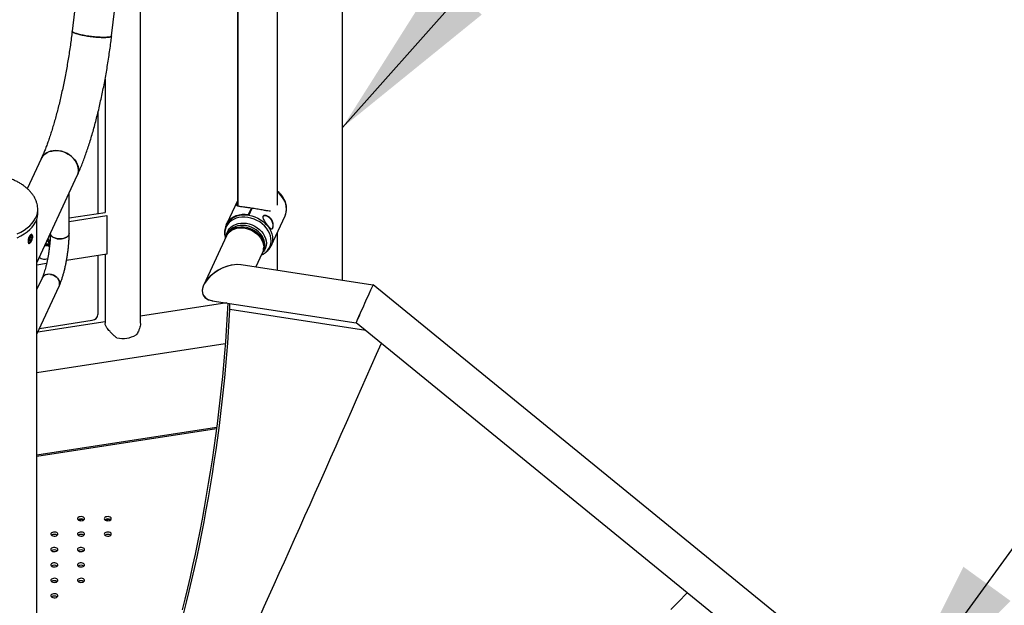
# Model space of a CAD drawing. Units: millimetres. Extents: x 0 to 42, y 0 to 29.8.
# Drawn here: x 31 to 32.6, y 24.3 to 25.3 of the extents above; entities that cross this region are included whole.
import ezdxf

# ---------------------------------------------------------------- set-up
doc = ezdxf.new("R2010")
doc.units = ezdxf.units.MM
doc.layers.add('LE_NORM', color=179, linetype='Continuous', lineweight=50)
doc.dimstyles.new('SLDDIMSTYLE4', dxfattribs={"dimtxt": 0.18, "dimasz": 0.3, "dimexe": 0, "dimexo": 0.0625, "dimgap": 0, "dimtad": 0, "dimtih": 1, "dimtoh": 1, "dimdec": 0, "dimrnd": 1e-09, "dimzin": 0, "dimdsep": 46, "dimtxsty": 'Standard', "dimsah": 1, "dimcen": 0.09, "dimadec": 0, "dimazin": 0, "dimtfac": 0.3, "dimtdec": 0, "dimtofl": 0, "dimtmove": 0, "dimatfit": 3, "dimfxl": 0, "dimfrac": 2, "dimtolj": 1, "dimtzin": 0, "dimarcsym": 0})

msp = doc.modelspace()

# ---------------------------------------------------------------- linework, layer by layer
at = {"color": 7, "linetype": 'Continuous', "lineweight": 25}
for p, q in [((31.5213, 24.8866), (31.5213, 26.1058)), ((31.4115, 25.0143), (31.4115, 25.7881)), ((31.1794, 24.8142), (31.1794, 25.6224)), ((31.3435, 25.5278), (31.3435, 25.0218)), ((31.3441, 25.5291), (31.3441, 25.0129)), ((31.0848, 25.4856), (31.0636, 25.3091)), ((31.1305, 25.301), (31.1517, 25.4776)), ((31.1194, 25.2279), (31.1194, 25.0021)), ((31.1073, 25.1713), (31.1073, 25.0002)), ((31.0112, 25.0929), (30.9876, 25.0422)), ((31.0037, 24.9167), (31.0723, 25.0646)), ((31.0585, 24.9664), (31.0585, 25.0349)), ((31.3441, 25.023), (31.325, 24.982)), ((31.0053, 25.0069), (31.0053, 25.0071)), ((31.0053, 25.0003), (31.0053, 25.0069)), ((31.0585, 24.9927), (31.1195, 25.0021)), ((31.3623, 24.9987), (31.3671, 25.0092)), ((31.3675, 25.0088), (31.3626, 24.9983)), ((31.3634, 24.9981), (31.3685, 25.009)), ((31.3675, 25.007), (31.3675, 25.0089)), ((31.0037, 21.0524), (31.0037, 24.9906)), ((31.0585, 24.9867), (31.1221, 24.9966)), ((31.1221, 24.9966), (31.1221, 24.9312)), ((31.4007, 24.9454), (31.4242, 24.996)), ((31.4242, 24.996), (31.4244, 24.9966)), ((31.3248, 24.9815), (31.3245, 24.9808)), ((31.4115, 24.9036), (31.4115, 24.9687)), ((30.9923, 24.9591), (30.9911, 24.9547)), ((30.9923, 24.9526), (30.9911, 24.9547)), ((30.9914, 24.9559), (30.9946, 24.9549)), ((30.9946, 24.9614), (30.9923, 24.9591)), ((30.9946, 24.9549), (30.9923, 24.9526)), ((30.9933, 24.9601), (30.9957, 24.9593)), ((30.9935, 24.9516), (30.9941, 24.9523)), ((30.9953, 24.9648), (30.9942, 24.9652)), ((30.9946, 24.9614), (30.9957, 24.9593)), ((30.9946, 24.9549), (30.9957, 24.9593)), ((30.9967, 24.9603), (30.9967, 24.9612)), ((31.0213, 24.9546), (31.0226, 24.9544)), ((31.0254, 24.9484), (31.0226, 24.9544)), ((31.026, 24.9526), (31.0255, 24.9534)), ((31.325, 24.9622), (31.2866, 24.8795)), ((31.3269, 24.9663), (31.3258, 24.9639)), ((30.9891, 24.95), (30.9902, 24.9496)), ((31.0187, 24.9484), (31.0184, 24.9484)), ((31.0254, 24.9484), (31.0187, 24.9484)), ((31.3869, 24.9355), (31.388, 24.9379)), ((31.1221, 24.9312), (31.054, 24.9207)), ((31.1073, 24.9289), (31.1073, 24.8291)), ((31.1194, 24.9308), (31.1194, 24.8142)), ((31.3748, 24.9093), (31.3861, 24.9338)), ((31.0203, 24.9155), (31.0037, 24.9129)), ((31.5729, 24.8786), (31.3497, 24.9132)), ((31.0125, 24.8907), (31.0037, 24.8717)), ((31.0037, 24.7957), (31.0415, 24.8772)), ((33.1489, 23.5948), (31.5733, 24.8792)), ((31.3009, 24.8525), (31.5446, 24.8148)), ((31.3255, 24.8487), (31.1794, 24.8261)), ((31.3308, 24.8378), (31.3308, 24.8479)), ((31.0083, 24.8056), (31.0977, 24.8194)), ((31.1194, 24.8168), (31.0053, 24.7992)), ((31.5449, 24.8154), (33.1063, 23.5426)), ((31.0037, 24.7307), (31.323, 24.7801)), ((31.3083, 24.6377), (31.0037, 24.5906)), ((31.128, 24.4817), (31.1202, 24.4805))]:
    msp.add_line(p, q, dxfattribs=at)
at = {"color": 8, "linetype": 'Continuous', "lineweight": 25}
for p, q in [((31.3675, 25.0069), (31.3675, 25.0088)), ((31.3626, 24.9983), (31.3626, 24.9982)), ((31.561, 24.8022), (31.3308, 24.8378)), ((31.5613, 24.8019), (31.3308, 24.8376)), ((31.308, 24.6355), (31.0037, 24.5884)), ((31.082, 24.482), (31.0744, 24.4809))]:
    msp.add_line(p, q, dxfattribs=at)
at = {"color": 7, "linetype": 'Continuous', "lineweight": 25, "flags": 128}
for points in [[(31.1305, 25.301), (31.1303, 25.3005), (31.1293, 25.2999), (31.1277, 25.2993), (31.1254, 25.2989), (31.1225, 25.2986), (31.119, 25.2985), (31.1151, 25.2985), (31.1108, 25.2986), (31.1062, 25.2989), (31.1015, 25.2993), (31.0966, 25.2998), (31.0917, 25.3004), (31.087, 25.3012), (31.0824, 25.302), (31.0782, 25.3029), (31.0744, 25.3038), (31.071, 25.3048), (31.0683, 25.3057), (31.0661, 25.3067), (31.0646, 25.3076), (31.0638, 25.3084), (31.0636, 25.3091)], [(31.0636, 25.3091), (31.0636, 25.3088), (31.0641, 25.308), (31.0653, 25.3071), (31.0671, 25.3062), (31.0696, 25.3052), (31.0726, 25.3043), (31.0762, 25.3033), (31.0803, 25.3024), (31.0847, 25.3016), (31.0893, 25.3008)], [(31.0893, 25.3008), (31.0941, 25.3001), (31.099, 25.2995), (31.1039, 25.2991), (31.1086, 25.2987), (31.113, 25.2985), (31.1171, 25.2985), (31.1208, 25.2985), (31.124, 25.2988), (31.1266, 25.2991), (31.1286, 25.2996), (31.1299, 25.3002), (31.1305, 25.3009), (31.1305, 25.301)], [(31.0743, 25.0737), (31.0739, 25.0778), (31.0729, 25.0819), (31.0712, 25.0859), (31.0689, 25.0897), (31.066, 25.0934), (31.0626, 25.0967), (31.0587, 25.0996), (31.0545, 25.1021), (31.05, 25.1041), (31.0453, 25.1055), (31.0405, 25.1064), (31.0358, 25.1067), (31.0312, 25.1064), (31.0269, 25.1055), (31.0228, 25.1041), (31.0191, 25.1021), (31.016, 25.0995), (31.0133, 25.0966), (31.0113, 25.0933), (31.0112, 25.0929)], [(31.0112, 25.0929), (31.0123, 25.095), (31.0146, 25.0981), (31.0175, 25.1009), (31.0209, 25.1031), (31.0248, 25.1049), (31.029, 25.106), (31.0335, 25.1066), (31.0382, 25.1066), (31.0429, 25.1061), (31.0476, 25.1049), (31.0522, 25.1032), (31.0566, 25.1009), (31.0607, 25.0982), (31.0643, 25.0951), (31.0675, 25.0916), (31.0701, 25.0878), (31.0721, 25.0839), (31.0735, 25.0798), (31.0742, 25.0757), (31.0742, 25.0717), (31.0735, 25.0678), (31.0723, 25.0646)], [(30.9705, 24.9592), (30.9766, 24.9622), (30.9822, 24.9655), (30.9873, 24.9691), (30.9918, 24.9729), (30.9957, 24.9769), (30.9989, 24.9812), (31.0015, 24.9855), (31.0035, 24.99), (31.0047, 24.9946), (31.0052, 24.9992), (31.0053, 25.0003)], [(31.3248, 24.9815), (31.3255, 24.9829), (31.3279, 24.9865), (31.3309, 24.9898), (31.3344, 24.9927), (31.3385, 24.995), (31.3429, 24.9968), (31.3477, 24.998), (31.3528, 24.9986), (31.3581, 24.9987), (31.3634, 24.9981)], [(31.325, 24.982), (31.327, 24.9855), (31.3298, 24.989), (31.3332, 24.9921), (31.3371, 24.9947), (31.3416, 24.9967), (31.3464, 24.9981), (31.3515, 24.999), (31.3568, 24.9992), (31.3623, 24.9987)], [(31.325, 24.9622), (31.3251, 24.9625), (31.3272, 24.9658), (31.3298, 24.9688), (31.333, 24.9713), (31.3366, 24.9733), (31.3407, 24.9747), (31.345, 24.9756), (31.3496, 24.9759), (31.3544, 24.9756), (31.3591, 24.9748), (31.3638, 24.9733), (31.3683, 24.9713), (31.3725, 24.9688), (31.3764, 24.9659), (31.3798, 24.9626), (31.3827, 24.9589), (31.385, 24.9551), (31.3867, 24.9511), (31.3878, 24.947), (31.3881, 24.9429)], [(31.3254, 24.963), (31.3255, 24.9634), (31.3274, 24.9668), (31.3299, 24.9698), (31.3329, 24.9724), (31.3365, 24.9746), (31.3404, 24.9762), (31.3447, 24.9772), (31.3493, 24.9777), (31.354, 24.9775), (31.3587, 24.9768), (31.3634, 24.9755), (31.368, 24.9736), (31.3723, 24.9712), (31.3763, 24.9684), (31.3798, 24.9652), (31.3828, 24.9616), (31.3853, 24.9578), (31.3872, 24.9538), (31.3884, 24.9498), (31.3889, 24.9457), (31.3887, 24.9417), (31.3879, 24.9379), (31.3865, 24.9347)], [(30.9967, 24.9612), (30.9965, 24.963), (30.996, 24.9642), (30.9952, 24.9648), (30.9942, 24.9648), (30.993, 24.964), (30.9918, 24.9627), (30.9907, 24.9609), (30.9898, 24.9587), (30.9891, 24.9564), (30.9888, 24.9542), (30.9888, 24.9523), (30.9891, 24.9508), (30.9898, 24.9498), (30.9907, 24.9496), (30.9918, 24.95), (30.993, 24.951), (30.9935, 24.9516)], [(30.9967, 24.9603), (30.9965, 24.9619), (30.996, 24.9629), (30.9952, 24.9633), (30.9942, 24.963), (30.9931, 24.9621), (30.9921, 24.9606), (30.9912, 24.9587), (30.9905, 24.9566), (30.9902, 24.9546), (30.9902, 24.9528), (30.9905, 24.9515), (30.9912, 24.9508), (30.9921, 24.9507), (30.9931, 24.9513), (30.9942, 24.9526), (30.9952, 24.9543), (30.996, 24.9563), (30.9965, 24.9584), (30.9967, 24.9603)], [(31.0585, 24.9664), (31.0582, 24.9645), (31.0571, 24.9626), (31.0554, 24.9609), (31.053, 24.9594), (31.0502, 24.9583), (31.047, 24.9575), (31.0436, 24.9572), (31.0401, 24.9573), (31.0368, 24.9578), (31.0337, 24.9587), (31.031, 24.96), (31.0289, 24.9616), (31.0274, 24.9634), (31.0267, 24.9653), (31.0266, 24.966)], [(31.0266, 24.966), (31.0269, 24.9643), (31.0281, 24.9625), (31.0299, 24.9608), (31.0323, 24.9593), (31.0352, 24.9582), (31.0384, 24.9575)], [(31.0384, 24.9575), (31.0418, 24.9572), (31.0453, 24.9573), (31.0486, 24.9579), (31.0516, 24.9588), (31.0543, 24.9601), (31.0563, 24.9617), (31.0577, 24.9635), (31.0585, 24.9655), (31.0585, 24.9664)], [(31.0415, 24.8773), (31.0419, 24.8782), (31.0424, 24.8809), (31.0423, 24.8837), (31.0414, 24.8866), (31.0398, 24.8893), (31.0376, 24.8918), (31.035, 24.8939), (31.0319, 24.8956), (31.0287, 24.8967), (31.0253, 24.8972), (31.0221, 24.8971), (31.019, 24.8964), (31.0164, 24.8951), (31.0142, 24.8933), (31.0127, 24.891), (31.0125, 24.8907)], [(31.027, 24.897), (31.0303, 24.8962), (31.0335, 24.8948), (31.0364, 24.8929), (31.0388, 24.8906), (31.0407, 24.888), (31.0419, 24.8852), (31.0424, 24.8823), (31.0423, 24.8795), (31.0415, 24.8772)], [(31.3271, 24.8485), (31.3267, 24.8391), (31.3257, 24.8206), (31.3246, 24.8017), (31.3232, 24.7826), (31.3217, 24.7633), (31.32, 24.7438), (31.3182, 24.7241), (31.3162, 24.7042), (31.314, 24.6842), (31.3116, 24.6641), (31.3091, 24.6439), (31.3064, 24.6237), (31.3036, 24.6034), (31.3006, 24.5831), (31.2975, 24.5628), (31.2942, 24.5426), (31.2908, 24.5224), (31.2872, 24.5022), (31.2836, 24.4822), (31.2797, 24.4623), (31.2758, 24.4426), (31.2717, 24.4231), (31.2676, 24.4037), (31.2633, 24.3845), (31.2589, 24.3656), (31.2544, 24.347), (31.2498, 24.3286)], [(31.2528, 24.3236), (31.2575, 24.342), (31.262, 24.3607), (31.2665, 24.3797), (31.2708, 24.3989), (31.2751, 24.4184), (31.2792, 24.438), (31.2832, 24.4579), (31.2871, 24.4779), (31.2908, 24.498), (31.2944, 24.5183), (31.2979, 24.5386), (31.3012, 24.559), (31.3044, 24.5795), (31.3074, 24.6), (31.3103, 24.6204), (31.313, 24.6408), (31.3155, 24.6612), (31.3179, 24.6814), (31.3201, 24.7016), (31.3222, 24.7216), (31.3241, 24.7415), (31.3258, 24.7611), (31.3273, 24.7806), (31.3286, 24.7999), (31.3298, 24.8189), (31.3308, 24.8376)], [(31.0745, 24.4808), (31.0762, 24.4801), (31.0782, 24.4798), (31.0803, 24.4799), (31.0821, 24.4804), (31.0836, 24.4813), (31.0845, 24.4824), (31.0847, 24.4836), (31.0841, 24.4847), (31.0829, 24.4857), (31.0812, 24.4864), (31.0792, 24.4867), (31.0771, 24.4866), (31.0753, 24.4861), (31.0738, 24.4852), (31.0729, 24.4842), (31.0727, 24.483), (31.0733, 24.4818), (31.0745, 24.4808)], [(31.1197, 24.4808), (31.1214, 24.4801), (31.1234, 24.4798), (31.1255, 24.4799), (31.1274, 24.4804), (31.1289, 24.4813), (31.1298, 24.4824), (31.1299, 24.4836), (31.1294, 24.4847), (31.1282, 24.4857), (31.1265, 24.4864), (31.1245, 24.4867), (31.1224, 24.4866), (31.1205, 24.4861), (31.119, 24.4852), (31.1182, 24.4842), (31.118, 24.483), (31.1185, 24.4818), (31.1197, 24.4808)], [(31.0292, 24.4547), (31.0309, 24.454), (31.0329, 24.4537), (31.035, 24.4538), (31.0369, 24.4543), (31.0384, 24.4551), (31.0392, 24.4562), (31.0394, 24.4574), (31.0389, 24.4586), (31.0377, 24.4596), (31.036, 24.4603), (31.034, 24.4606), (31.0319, 24.4605), (31.03, 24.46), (31.0285, 24.4591), (31.0277, 24.458), (31.0275, 24.4568), (31.028, 24.4557), (31.0292, 24.4547)], [(31.0745, 24.4547), (31.0762, 24.454), (31.0782, 24.4537), (31.0803, 24.4538), (31.0821, 24.4543), (31.0836, 24.4551), (31.0845, 24.4562), (31.0847, 24.4574), (31.0841, 24.4586), (31.0829, 24.4596), (31.0812, 24.4603), (31.0792, 24.4606), (31.0771, 24.4605), (31.0753, 24.46), (31.0738, 24.4591), (31.0729, 24.458), (31.0727, 24.4568), (31.0733, 24.4557), (31.0745, 24.4547)], [(31.1197, 24.4547), (31.1214, 24.454), (31.1234, 24.4537), (31.1255, 24.4538), (31.1274, 24.4543), (31.1289, 24.4551), (31.1298, 24.4562), (31.1299, 24.4574), (31.1294, 24.4586), (31.1282, 24.4596), (31.1265, 24.4603), (31.1245, 24.4606), (31.1224, 24.4605), (31.1205, 24.46), (31.119, 24.4591), (31.1182, 24.458), (31.118, 24.4568), (31.1185, 24.4557), (31.1197, 24.4547)], [(31.0292, 24.4286), (31.0309, 24.4279), (31.0329, 24.4276), (31.035, 24.4277), (31.0369, 24.4282), (31.0384, 24.429), (31.0392, 24.4301), (31.0394, 24.4313), (31.0389, 24.4325), (31.0377, 24.4335), (31.036, 24.4341), (31.034, 24.4345), (31.0319, 24.4344), (31.03, 24.4338), (31.0285, 24.433), (31.0277, 24.4319), (31.0275, 24.4307), (31.028, 24.4295), (31.0292, 24.4286)], [(31.0745, 24.4286), (31.0762, 24.4279), (31.0782, 24.4276), (31.0803, 24.4277), (31.0821, 24.4282), (31.0836, 24.429), (31.0845, 24.4301), (31.0847, 24.4313), (31.0841, 24.4325), (31.0829, 24.4335), (31.0812, 24.4341), (31.0792, 24.4345), (31.0771, 24.4344), (31.0753, 24.4338), (31.0738, 24.433), (31.0729, 24.4319), (31.0727, 24.4307), (31.0733, 24.4295), (31.0745, 24.4286)], [(31.0292, 24.4024), (31.0309, 24.4017), (31.0329, 24.4014), (31.035, 24.4015), (31.0369, 24.402), (31.0384, 24.4029), (31.0392, 24.404), (31.0394, 24.4052), (31.0389, 24.4063), (31.0377, 24.4073), (31.036, 24.408), (31.034, 24.4083), (31.0319, 24.4082), (31.03, 24.4077), (31.0285, 24.4069), (31.0277, 24.4058), (31.0275, 24.4046), (31.028, 24.4034), (31.0292, 24.4024)], [(31.0745, 24.4024), (31.0762, 24.4017), (31.0782, 24.4014), (31.0803, 24.4015), (31.0821, 24.402), (31.0836, 24.4029), (31.0845, 24.404), (31.0847, 24.4052), (31.0841, 24.4063), (31.0829, 24.4073), (31.0812, 24.408), (31.0792, 24.4083), (31.0771, 24.4082), (31.0753, 24.4077), (31.0738, 24.4069), (31.0729, 24.4058), (31.0727, 24.4046), (31.0733, 24.4034), (31.0745, 24.4024)], [(31.0292, 24.3763), (31.0309, 24.3756), (31.0329, 24.3753), (31.035, 24.3754), (31.0369, 24.3759), (31.0384, 24.3768), (31.0392, 24.3779), (31.0394, 24.3791), (31.0389, 24.3802), (31.0377, 24.3812), (31.036, 24.3819), (31.034, 24.3822), (31.0319, 24.3821), (31.03, 24.3816), (31.0285, 24.3807), (31.0277, 24.3797), (31.0275, 24.3785), (31.028, 24.3773), (31.0292, 24.3763)], [(31.0745, 24.3763), (31.0762, 24.3756), (31.0782, 24.3753), (31.0803, 24.3754), (31.0821, 24.3759), (31.0836, 24.3768), (31.0845, 24.3779), (31.0847, 24.3791), (31.0841, 24.3802), (31.0829, 24.3812), (31.0812, 24.3819), (31.0792, 24.3822), (31.0771, 24.3821), (31.0753, 24.3816), (31.0738, 24.3807), (31.0729, 24.3797), (31.0727, 24.3785), (31.0733, 24.3773), (31.0745, 24.3763)], [(31.0292, 24.3502), (31.0309, 24.3495), (31.0329, 24.3492), (31.035, 24.3493), (31.0369, 24.3498), (31.0384, 24.3506), (31.0392, 24.3517), (31.0394, 24.3529), (31.0389, 24.3541), (31.0377, 24.3551), (31.036, 24.3558), (31.034, 24.3561), (31.0319, 24.356), (31.03, 24.3555), (31.0285, 24.3546), (31.0277, 24.3535), (31.0275, 24.3523), (31.028, 24.3512), (31.0292, 24.3502)], [(32.0777, 24.3291), (32.091, 24.343), (32.1041, 24.3566), (32.1057, 24.3582)], [(32.1057, 24.3582), (32.1042, 24.3567), (32.0911, 24.3431), (32.0778, 24.3291)]]:
    msp.add_lwpolyline(points, dxfattribs=at)
at = {"color": 8, "linetype": 'Continuous', "lineweight": 25, "flags": 128}
for points in [[(31.4244, 24.9966), (31.4253, 24.9988), (31.4263, 25.003), (31.4266, 25.0074), (31.4263, 25.0119), (31.4253, 25.0165), (31.4236, 25.0209), (31.4213, 25.0253), (31.4184, 25.0295), (31.4149, 25.0333), (31.4115, 25.0365)], [(30.9705, 24.9657), (30.9766, 24.9687), (30.9822, 24.972), (30.9873, 24.9756), (30.9918, 24.9794), (30.9957, 24.9835), (30.9989, 24.9877), (31.0015, 24.9921), (31.0035, 24.9965), (31.0047, 25.0011), (31.0052, 25.0057), (31.0053, 25.0069)], [(31.3675, 25.0088), (31.3675, 25.0089), (31.3675, 25.0089)], [(31.3613, 24.9935), (31.3561, 24.994), (31.3509, 24.994), (31.346, 24.9933), (31.3413, 24.992), (31.3369, 24.9902), (31.3331, 24.9878), (31.3297, 24.9849), (31.3268, 24.9816), (31.3246, 24.9779), (31.3231, 24.9739), (31.3222, 24.9697), (31.322, 24.9653), (31.3226, 24.9608), (31.3232, 24.9582)], [(31.3245, 24.9808), (31.3251, 24.982), (31.3275, 24.9857), (31.3304, 24.989), (31.3339, 24.9918), (31.3379, 24.9942), (31.3423, 24.996), (31.3471, 24.9972), (31.3521, 24.9979), (31.3573, 24.9979), (31.3626, 24.9974), (31.3679, 24.9963), (31.3731, 24.9946), (31.3781, 24.9924), (31.3829, 24.9897), (31.3873, 24.9865), (31.3913, 24.9829), (31.3948, 24.979), (31.3977, 24.9748), (31.4001, 24.9704), (31.4018, 24.9659), (31.4028, 24.9614), (31.4032, 24.9568), (31.4028, 24.9524), (31.4018, 24.9482), (31.4007, 24.9454)], [(31.3843, 24.9299), (31.3876, 24.9316), (31.3913, 24.9343), (31.3944, 24.9373), (31.3969, 24.9408), (31.3988, 24.9447), (31.4, 24.9488), (31.4005, 24.9532), (31.4004, 24.9576), (31.3995, 24.9621), (31.3979, 24.9666), (31.3957, 24.971), (31.3929, 24.9751), (31.3895, 24.979), (31.3856, 24.9826), (31.3813, 24.9858), (31.3766, 24.9885), (31.3717, 24.9908), (31.3665, 24.9924), (31.3613, 24.9935)], [(31.325, 24.9622), (31.3253, 24.9642), (31.3263, 24.968), (31.328, 24.9716), (31.3303, 24.9748), (31.3332, 24.9776), (31.3366, 24.98), (31.3405, 24.9818), (31.3447, 24.9831), (31.3492, 24.9838), (31.354, 24.984), (31.3588, 24.9835), (31.3636, 24.9825), (31.3683, 24.9809), (31.3728, 24.9788), (31.3771, 24.9761), (31.3809, 24.9731), (31.3843, 24.9697), (31.3872, 24.966), (31.3896, 24.962), (31.3912, 24.9579), (31.3923, 24.9538), (31.3926, 24.9497), (31.3923, 24.9457), (31.3912, 24.9418), (31.3896, 24.9383), (31.3872, 24.935), (31.3861, 24.9339)], [(31.3575, 24.9796), (31.3527, 24.9801), (31.3481, 24.9799), (31.3437, 24.9792), (31.3395, 24.9778), (31.3358, 24.976), (31.3325, 24.9736), (31.3297, 24.9708), (31.3275, 24.9675), (31.3269, 24.9663)], [(31.388, 24.9379), (31.3883, 24.9385), (31.3895, 24.9422), (31.39, 24.9461), (31.3898, 24.9501), (31.389, 24.9542), (31.3874, 24.9582), (31.3853, 24.9622), (31.3825, 24.9658), (31.3792, 24.9693), (31.3754, 24.9723), (31.3713, 24.9749), (31.3669, 24.977), (31.3622, 24.9786), (31.3575, 24.9796)]]:
    msp.add_lwpolyline(points, dxfattribs=at)
at = {"color": 7, "linetype": 'Continuous', "lineweight": 25}
for centre, radius, start, end in [((31.0527, 25.0736), 0.0216, 335.2337, 0.3111), ((31.3672, 25.0092), 0.0000844, 99.6887, 169.3353), ((31.3671, 25.0088), 0.000436, 6.1041, 84.9404), ((31.3671, 25.0089), 0.0004, 0, 81.3173), ((31.3622, 24.9983), 0.000436, 6.1041, 84.9404), ((31.0168, 24.9471), 0.0106, 29.9725, 60.2271), ((31.0162, 24.9491), 0.0103, 25.1389, 52.3356), ((31.0179, 24.9376), 0.0103, 44.0478, 88.7574), ((31.0179, 24.9378), 0.0105, 44.6379, 87.9692), ((31.018, 24.9377), 0.0107, 46.9314, 86.2279), ((31.3665, 24.9428), 0.0216, 335.2289, 0.3111), ((31.0164, 24.9352), 0.0125, 227.6358, 297.743), ((31.0239, 24.8843), 0.0131, 76.4532, 150.6669), ((31.3263, 24.8378), 0.00443, 357.1933, 359.9297), ((31.0965, 24.8302), 0.0109, 276.0248, 353.9769), ((31.1493, 24.8337), 0.0453, 257.4487, 300.1374), ((31.0787, 24.4742), 0.00851, 55.286, 124.714), ((31.124, 24.4742), 0.00851, 55.286, 124.714), ((31.0334, 24.4481), 0.00851, 55.286, 124.714), ((31.0787, 24.4481), 0.00851, 55.286, 124.714), ((31.124, 24.4481), 0.00851, 55.286, 124.714), ((31.0334, 24.422), 0.00851, 55.286, 124.714), ((31.0787, 24.422), 0.00851, 55.286, 124.714), ((31.0334, 24.3958), 0.00851, 55.286, 124.714), ((31.0787, 24.3958), 0.00851, 55.286, 124.714), ((31.0334, 24.3697), 0.00851, 55.286, 124.714), ((31.0787, 24.3697), 0.00851, 55.286, 124.714), ((31.0334, 24.3436), 0.00851, 55.286, 124.714)]:
    msp.add_arc(centre, radius, start, end, dxfattribs=at)
at = {"color": 8, "linetype": 'Continuous', "lineweight": 25}
for centre, radius, start, end in [((31.3635, 24.9982), 0.00136, 158.4996, 178.4102), ((31.3624, 24.9985), 0.000282, 292.0751, 330.35), ((31.0186, 24.9339), 0.0117, 55.2591, 97.6123)]:
    msp.add_arc(centre, radius, start, end, dxfattribs=at)
at = {"color": 7, "linetype": 'Continuous', "lineweight": 25}
for centre, major_axis, ratio, start_param, end_param in [((31.3253, 24.8828), (0.0395, 0.0211), 0.565784, 0.644946, 3.786538), ((31.3253, 24.8828), (0.0395, 0.0211), 0.565784, 0.681786, 2.847579), ((31.3253, 24.8828), (0.0395, 0.0211), 0.565784, 2.847579, 3.79067), ((31.5591, 24.8473), (0.0142, 0.0319), 0.011697, 6.280008, 9.421601), ((31.5588, 24.8467), (0.0142, 0.0319), 0.011697, 2.195023, 3.322011), ((31.4752, 24.5445), (0.2515, 0.5652), 0.011697, 4.015647, 5.148546), ((31.4752, 24.5445), (0.2515, 0.5652), 0.011697, 4.015647, 5.148546)]:
    msp.add_ellipse(centre, major_axis=major_axis, ratio=ratio, start_param=start_param, end_param=end_param, dxfattribs=at)
for points, knots in [([(31.0636, 25.3091), (31.0634, 25.307), (31.0627, 25.301), (31.0613, 25.2911), (31.0597, 25.2793), (31.0579, 25.2675), (31.0559, 25.2557), (31.0538, 25.244), (31.0517, 25.2324), (31.0494, 25.2209), (31.047, 25.2096), (31.0445, 25.1985), (31.042, 25.1876), (31.0393, 25.177), (31.0367, 25.1668), (31.0339, 25.1568), (31.0311, 25.1473), (31.0283, 25.1381), (31.0254, 25.1294), (31.0226, 25.1212), (31.0197, 25.1135), (31.0169, 25.1062), (31.0142, 25.0997), (31.0123, 25.0954), (31.0113, 25.0933), (31.0112, 25.0929)], [0, 0, 0, 0, 0.024644, 0.071491, 0.118358, 0.16524, 0.212126, 0.259003, 0.305861, 0.352689, 0.399476, 0.44621, 0.492876, 0.53946, 0.585944, 0.632308, 0.678529, 0.724578, 0.770423, 0.816025, 0.861335, 0.906298, 0.950844, 0.992065, 1, 1, 1, 1]), ([(31.0723, 25.0646), (31.0729, 25.0659), (31.0748, 25.07), (31.0779, 25.0772), (31.0815, 25.0863), (31.085, 25.0956), (31.0884, 25.1054), (31.0918, 25.1154), (31.095, 25.1258), (31.0982, 25.1365), (31.1012, 25.1474), (31.1042, 25.1587), (31.1071, 25.1701), (31.1099, 25.1818), (31.1125, 25.1937), (31.1151, 25.2058), (31.1176, 25.218), (31.1199, 25.2304), (31.1221, 25.2428), (31.1242, 25.2553), (31.1261, 25.2678), (31.1279, 25.2804), (31.1294, 25.2914), (31.1302, 25.2983), (31.1305, 25.301)], [0, 0, 0, 0, 0.024895, 0.074823, 0.124092, 0.172761, 0.220962, 0.268794, 0.31633, 0.363629, 0.410736, 0.457685, 0.504506, 0.551222, 0.597853, 0.644416, 0.690925, 0.737392, 0.78383, 0.830248, 0.876656, 0.923065, 0.96948, 1, 1, 1, 1]), ([(31.0053, 25.0069), (31.0052, 25.0084), (31.0051, 25.0116), (31.0042, 25.0165), (31.0026, 25.0214), (31.0004, 25.0264), (30.9975, 25.0312), (30.994, 25.0358), (30.9901, 25.04), (30.9858, 25.044), (30.981, 25.0476), (30.9758, 25.0511), (30.9702, 25.0542), (30.9642, 25.057), (30.9579, 25.0595), (30.9513, 25.0616), (30.9447, 25.0633), (30.9381, 25.0646), (30.9321, 25.0655), (30.9269, 25.0661), (30.9212, 25.0665), (30.9172, 25.0666), (30.9148, 25.0666)], [0, 0, 0, 0, 0.047545, 0.097614, 0.148425, 0.200157, 0.253042, 0.307291, 0.357141, 0.407707, 0.458968, 0.510868, 0.563317, 0.616188, 0.66931, 0.722435, 0.775145, 0.826549, 0.87392, 0.910832, 0.945265, 1, 1, 1, 1]), ([(31.4244, 24.9967), (31.4247, 24.9973), (31.4255, 24.9991), (31.4263, 25.0025), (31.4269, 25.0067), (31.4268, 25.0111), (31.4261, 25.0155), (31.4248, 25.0199), (31.4229, 25.0241), (31.4205, 25.0283), (31.4175, 25.0322), (31.4145, 25.0354), (31.4124, 25.0372), (31.4115, 25.0379)], [0, 0, 0, 0, 0.042352, 0.139635, 0.23693, 0.334567, 0.432789, 0.531716, 0.631342, 0.731571, 0.83226, 0.933267, 1, 1, 1, 1]), ([(31.3671, 25.0092), (31.3654, 25.0095), (31.3621, 25.01), (31.3577, 25.0105), (31.3534, 25.0111), (31.3494, 25.0116), (31.3461, 25.0121), (31.3438, 25.0127), (31.3426, 25.0135), (31.3423, 25.0147), (31.3426, 25.0164), (31.3435, 25.0184), (31.3441, 25.0196)], [0, 0, 0, 0, 0.09486, 0.179898, 0.265004, 0.385609, 0.506393, 0.623097, 0.739692, 0.815049, 0.89025, 1, 1, 1, 1]), ([(31.3441, 25.0177), (31.3438, 25.0171), (31.3432, 25.0157), (31.3431, 25.0145), (31.3433, 25.0133), (31.3441, 25.0128), (31.3445, 25.0126)], [0, 0, 0, 0, 0.173922, 0.407369, 0.647487, 1, 1, 1, 1]), ([(31.3994, 25.0041), (31.398, 25.0042), (31.3951, 25.0045), (31.3902, 25.0053), (31.3854, 25.0061), (31.381, 25.0069), (31.3765, 25.0077), (31.3723, 25.0084), (31.3697, 25.0088), (31.3685, 25.009)], [0, 0, 0, 0, 0.170565, 0.369306, 0.50553, 0.641664, 0.76981, 0.897887, 1, 1, 1, 1]), ([(31.3954, 24.979), (31.3944, 24.9804), (31.3922, 24.9832), (31.39, 24.9865), (31.3883, 24.9894), (31.3872, 24.9915), (31.3865, 24.9938), (31.3867, 24.9953), (31.3875, 24.9963), (31.389, 24.9968), (31.3918, 24.9968), (31.3956, 24.9954), (31.3991, 24.9928), (31.4015, 24.9898), (31.4031, 24.9868), (31.4041, 24.9833), (31.4044, 24.98), (31.4041, 24.9772), (31.4034, 24.975), (31.4022, 24.9738), (31.4005, 24.9739), (31.3985, 24.9754), (31.3967, 24.9775), (31.3956, 24.9787), (31.3954, 24.979)], [0, 0, 0, 0, 0.069764, 0.145167, 0.152938, 0.209409, 0.243786, 0.268743, 0.293683, 0.325268, 0.364006, 0.444136, 0.514045, 0.555013, 0.605123, 0.650863, 0.694683, 0.737866, 0.781144, 0.825647, 0.874292, 0.930209, 0.985949, 1, 1, 1, 1]), ([(31.3983, 24.9758), (31.399, 24.9752), (31.4003, 24.9742), (31.4019, 24.9742), (31.403, 24.9753), (31.4037, 24.9774), (31.404, 24.9801), (31.4037, 24.9833), (31.4027, 24.9866), (31.4011, 24.9895), (31.3987, 24.9923), (31.3953, 24.9948), (31.3915, 24.9961), (31.3887, 24.9962), (31.3873, 24.9957), (31.3869, 24.9951), (31.3867, 24.9948)], [0, 0, 0, 0, 0.08205, 0.156163, 0.224021, 0.290024, 0.355841, 0.42259, 0.492322, 0.568911, 0.631724, 0.739264, 0.862757, 0.922323, 0.970683, 1, 1, 1, 1]), ([(31.3246, 24.9808), (31.3243, 24.9803), (31.3234, 24.9786), (31.3225, 24.9753), (31.3217, 24.971), (31.3216, 24.9666), (31.322, 24.9623), (31.3228, 24.9595), (31.3231, 24.9582)], [0, 0, 0, 0, 0.06711, 0.256937, 0.446452, 0.636465, 0.827706, 1, 1, 1, 1]), ([(31.0265, 24.966), (31.0265, 24.9653), (31.0265, 24.9632), (31.0264, 24.9593), (31.0261, 24.9541), (31.0257, 24.9488), (31.0251, 24.9432), (31.0243, 24.9375), (31.0235, 24.9317), (31.0225, 24.926), (31.0214, 24.9204), (31.0202, 24.915), (31.0189, 24.9098), (31.0176, 24.905), (31.0163, 24.9006), (31.015, 24.8968), (31.0137, 24.8934), (31.0129, 24.8916), (31.0125, 24.8907)], [0, 0, 0, 0, 0.027979, 0.091852, 0.156436, 0.221715, 0.287474, 0.353544, 0.419789, 0.486093, 0.552314, 0.618327, 0.684, 0.749169, 0.813623, 0.877084, 0.939179, 1, 1, 1, 1]), ([(31.0415, 24.8772), (31.0419, 24.878), (31.0429, 24.8803), (31.0446, 24.8845), (31.0464, 24.8898), (31.0482, 24.8954), (31.0498, 24.9012), (31.0513, 24.9072), (31.0526, 24.9134), (31.0539, 24.9197), (31.055, 24.9261), (31.056, 24.9326), (31.0568, 24.939), (31.0575, 24.9453), (31.058, 24.9516), (31.0584, 24.9576), (31.0585, 24.9626), (31.0585, 24.9654), (31.0585, 24.9664)], [0, 0, 0, 0, 0.035293, 0.108476, 0.178683, 0.246763, 0.313538, 0.379479, 0.444878, 0.509932, 0.574785, 0.63955, 0.704328, 0.769189, 0.834243, 0.89962, 0.965491, 1, 1, 1, 1]), ([(31.3843, 24.9299), (31.3855, 24.9304), (31.388, 24.9316), (31.3916, 24.934), (31.395, 24.937), (31.3979, 24.9405), (31.3997, 24.9433), (31.4005, 24.9451), (31.4006, 24.9455)], [0, 0, 0, 0, 0.1610665, 0.3598789, 0.5563909, 0.7505595, 0.9426932, 1, 1, 1, 1]), ([(31.1395, 24.7894), (31.1379, 24.7906), (31.1347, 24.7931), (31.1306, 24.797), (31.1271, 24.8006), (31.1245, 24.8037), (31.1225, 24.8065), (31.1209, 24.809), (31.1199, 24.8112), (31.1193, 24.8129), (31.1195, 24.8136), (31.1196, 24.8138)], [0, 0, 0, 0, 0.152997, 0.309885, 0.426534, 0.546158, 0.645049, 0.746701, 0.845661, 0.947755, 1, 1, 1, 1]), ([(31.1792, 24.8138), (31.1792, 24.8124), (31.1791, 24.8097), (31.1777, 24.8051), (31.1756, 24.8), (31.1734, 24.7965), (31.1721, 24.7945)], [0, 0, 0, 0, 0.23471, 0.455756, 0.68316, 1, 1, 1, 1])]:
    msp.add_open_spline(points, degree=3, knots=knots, dxfattribs=at)

# ---------------------------------------------------------------- leaders
at = {"layer": 'LE_NORM'}
for points in [[(31.5213, 25.1456), (33.0671, 26.8846)], [(32.4372, 24.1299), (34.4172, 26.8588)]]:
    msp.add_leader(points, dimstyle='SLDDIMSTYLE4', dxfattribs=at)

doc.saveas('drawing.dxf')
